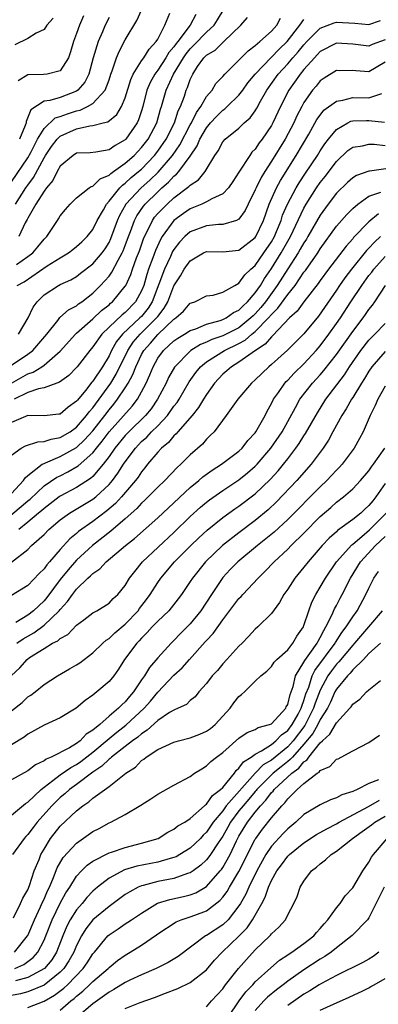
# Model space of a CAD drawing. Units: inches. Extents: x 2610000 to 2613000, y 1491000 to 1494000.
# Drawn here: x 2610340 to 2610384, y 1491133 to 1491254 of the extents above; entities that cross this region are included whole.
import ezdxf

# ---------------------------------------------------------------- set-up
doc = ezdxf.new("R2010")
doc.units = ezdxf.units.IN
doc.header["$MEASUREMENT"] = 0
doc.layers.add('LD26101491_2ft', color=238, linetype='Continuous')

msp = doc.modelspace()

# ---------------------------------------------------------------- linework, layer by layer
at = {"layer": 'LD26101491_2ft'}
for points, elevation in [([(2610339, 1491233.74), (2610341, 1491236.71), (2610341.36, 1491237.36), (2610342.2, 1491239), (2610343, 1491240.31), (2610344.39, 1491241.61), (2610345, 1491241.77), (2610345.88, 1491242.12), (2610347, 1491242.47), (2610347.44, 1491242.56), (2610348.37, 1491243), (2610349, 1491243.38), (2610350.52, 1491245), (2610351, 1491246.28), (2610351.24, 1491247), (2610351.4, 1491247.4), (2610351.92, 1491249), (2610352.23, 1491249.77), (2610353, 1491251.21), (2610354.41, 1491253.58), (2610355.95, 1491257)], 8500), ([(2610339.5, 1491231), (2610340.76, 1491233), (2610341, 1491233.35), (2610341.71, 1491234.29), (2610343, 1491236.7), (2610343.19, 1491237), (2610343.92, 1491238.08), (2610344.62, 1491239), (2610345, 1491239.36), (2610347, 1491240.27), (2610348.64, 1491240.64), (2610349, 1491240.66), (2610350.28, 1491241), (2610350.86, 1491241.14), (2610351.97, 1491242.03), (2610352.54, 1491243), (2610353, 1491244.09), (2610353.67, 1491246.33), (2610353.99, 1491247), (2610355, 1491248.61), (2610355.27, 1491249), (2610355.93, 1491250.07), (2610356.82, 1491251), (2610357, 1491251.3), (2610357.89, 1491253), (2610358.47, 1491254.47)], 8498), ([(2610339.59, 1491223.59), (2610341, 1491224.55), (2610341.6, 1491225), (2610342.25, 1491225.75), (2610343, 1491226.68), (2610343.34, 1491227), (2610344.65, 1491229), (2610344.8, 1491229.2), (2610345, 1491229.57), (2610345.64, 1491230.36), (2610346.2, 1491231), (2610347, 1491231.77), (2610348.56, 1491233), (2610348.82, 1491233.18), (2610349, 1491233.22), (2610349.89, 1491234.11), (2610351, 1491234.55), (2610351.22, 1491234.78), (2610351.56, 1491235), (2610353, 1491236.02), (2610354.1, 1491237), (2610354.53, 1491237.47), (2610355, 1491237.96), (2610355.8, 1491239), (2610356.87, 1491241), (2610357.33, 1491242.67), (2610357.46, 1491243), (2610358.02, 1491245), (2610358.94, 1491247), (2610360.16, 1491249), (2610360.5, 1491249.5), (2610361, 1491250.1), (2610361.46, 1491250.54), (2610363, 1491252.13), (2610363.93, 1491253), (2610364.35, 1491253.65), (2610365.19, 1491255)], 8494), ([(2610361.69, 1491254.31), (2610360.99, 1491253), (2610359.47, 1491251), (2610359.26, 1491250.74), (2610359, 1491250.36), (2610358.37, 1491249.63), (2610358.01, 1491249), (2610357, 1491247.47), (2610356.65, 1491247), (2610356.06, 1491245.94), (2610355.67, 1491245), (2610355.16, 1491243), (2610355, 1491242.47), (2610354.63, 1491241.37), (2610354.45, 1491241), (2610353.07, 1491239), (2610353, 1491238.92), (2610351.77, 1491238.23), (2610351, 1491237.67), (2610349.39, 1491237.39), (2610348.68, 1491237.32), (2610347, 1491237.26), (2610346.59, 1491237), (2610345, 1491235.67), (2610344.62, 1491235), (2610344.08, 1491233.92), (2610343.32, 1491233), (2610343, 1491232.58), (2610341.98, 1491231), (2610341, 1491229.28), (2610340.91, 1491229.09), (2610340.69, 1491228.69), (2610339.9, 1491227)], 8496), ([(2610339, 1491211.19), (2610341, 1491212.55), (2610341.63, 1491213), (2610343.35, 1491215), (2610344.68, 1491216.69), (2610344.95, 1491217.05), (2610346, 1491218), (2610347, 1491218.51), (2610347.26, 1491218.74), (2610347.67, 1491219), (2610349, 1491220.03), (2610349.97, 1491221), (2610351, 1491222.15), (2610351.36, 1491222.64), (2610352.12, 1491224.12), (2610352.62, 1491225), (2610352.74, 1491225.26), (2610353, 1491225.91), (2610353.4, 1491227), (2610353.65, 1491227.65), (2610354.14, 1491229), (2610354.43, 1491229.57), (2610355.24, 1491230.76), (2610355.44, 1491231), (2610357, 1491232.52), (2610357.52, 1491233), (2610358.31, 1491233.69), (2610359, 1491234.44), (2610359.32, 1491234.68), (2610359.6, 1491235), (2610361, 1491236.89), (2610361.85, 1491238.15), (2610362.2, 1491239), (2610363, 1491240.39), (2610363.51, 1491241), (2610364.22, 1491241.78), (2610365, 1491242.55), (2610365.27, 1491242.73), (2610365.56, 1491243), (2610367, 1491244.4), (2610367.46, 1491245), (2610368.1, 1491245.9), (2610368.99, 1491247), (2610371.93, 1491250.07), (2610372.93, 1491251), (2610374.49, 1491253), (2610375, 1491253.71)], 8488), ([(2610339, 1491208.99), (2610341, 1491210.15), (2610341.65, 1491210.35), (2610342.71, 1491211), (2610343, 1491211.2), (2610345, 1491212.93), (2610346.87, 1491215), (2610347, 1491215.12), (2610349, 1491216.9), (2610350.09, 1491217.91), (2610351, 1491218.62), (2610351.2, 1491218.8), (2610351.44, 1491219), (2610353, 1491220.9), (2610353.06, 1491221), (2610353.67, 1491222.33), (2610353.89, 1491223), (2610354.4, 1491224.4), (2610354.74, 1491225.26), (2610355.26, 1491226.74), (2610355.37, 1491227), (2610355.78, 1491227.78), (2610356.36, 1491229), (2610356.62, 1491229.38), (2610357, 1491229.83), (2610358.14, 1491231), (2610359, 1491231.78), (2610360.84, 1491233.16), (2610361, 1491233.34), (2610362.02, 1491233.98), (2610362.82, 1491235), (2610364.03, 1491237), (2610364.43, 1491237.57), (2610365, 1491238.65), (2610365.31, 1491239), (2610367, 1491240.36), (2610367.65, 1491241), (2610368.37, 1491241.63), (2610369, 1491242.49), (2610369.2, 1491242.8), (2610369.67, 1491243.67), (2610370.42, 1491245), (2610371.83, 1491247), (2610373, 1491248.26), (2610373.63, 1491249), (2610374.28, 1491249.72), (2610375, 1491250.61), (2610375.37, 1491251), (2610377, 1491252.63), (2610378.71, 1491253.29), (2610379, 1491253.38), (2610381.26, 1491253.26), (2610383, 1491253.08), (2610384.42, 1491253.58)], 8486), ([(2610344.13, 1491253.87), (2610343.35, 1491253), (2610343, 1491252.49), (2610342.04, 1491252.04), (2610341, 1491251.37), (2610339.39, 1491250.61)], 8506), ([(2610339.71, 1491221), (2610340.54, 1491221.46), (2610343.4, 1491223.4), (2610345, 1491224.4), (2610346, 1491225), (2610346.56, 1491225.44), (2610347, 1491225.77), (2610347.64, 1491226.36), (2610348.32, 1491227), (2610349, 1491227.88), (2610349.55, 1491229), (2610350.31, 1491230.31), (2610350.68, 1491231), (2610351, 1491231.36), (2610352.32, 1491233), (2610352.65, 1491233.35), (2610353, 1491233.57), (2610353.74, 1491234.26), (2610354.64, 1491235), (2610355, 1491235.32), (2610356.59, 1491237), (2610357, 1491237.53), (2610358.02, 1491239), (2610359.06, 1491241), (2610359.53, 1491242.47), (2610359.82, 1491243), (2610360.28, 1491244.28), (2610360.5, 1491245), (2610360.67, 1491245.33), (2610361, 1491246.34), (2610361.3, 1491247), (2610361.91, 1491247.91), (2610362.68, 1491249), (2610363, 1491249.33), (2610364.05, 1491249.95), (2610365, 1491250.89), (2610365.13, 1491251), (2610367.22, 1491253), (2610368.03, 1491253.97)], 8492), ([(2610347.86, 1491254.14), (2610347.36, 1491253), (2610347, 1491251.98), (2610346.62, 1491251), (2610346.27, 1491249.73), (2610346, 1491249), (2610345, 1491247.39), (2610343.4, 1491247), (2610342.93, 1491246.93), (2610341, 1491246.9), (2610339.82, 1491246.18)], 8504), ([(2610339.87, 1491215), (2610341.05, 1491217), (2610341.67, 1491218.33), (2610342.15, 1491219), (2610343, 1491219.83), (2610344.78, 1491221), (2610345, 1491221.12), (2610346.29, 1491221.71), (2610347, 1491222.12), (2610347.5, 1491222.5), (2610349, 1491223.64), (2610350.16, 1491225), (2610350.51, 1491225.49), (2610351, 1491226.29), (2610351.23, 1491226.77), (2610352.05, 1491229), (2610352.34, 1491229.66), (2610353.06, 1491230.94), (2610353.09, 1491231), (2610354.94, 1491233), (2610356.04, 1491233.96), (2610357.05, 1491234.95), (2610358.81, 1491237), (2610359.71, 1491238.29), (2610361, 1491240.77), (2610361.14, 1491241), (2610361.75, 1491242.25), (2610362.3, 1491243), (2610363, 1491244.22), (2610363.68, 1491245), (2610364.17, 1491245.83), (2610365, 1491246.68), (2610365.27, 1491247), (2610367, 1491248.7), (2610367.28, 1491249), (2610368.14, 1491249.86), (2610369, 1491250.5), (2610369.58, 1491251), (2610371, 1491252.27), (2610371.65, 1491253), (2610372.13, 1491253.87)], 8490), ([(2610351, 1491253.97), (2610350.53, 1491253), (2610350.18, 1491252.18), (2610349.65, 1491251), (2610349.04, 1491249), (2610348.5, 1491247), (2610348.01, 1491245.99), (2610347.16, 1491245), (2610347, 1491244.89), (2610345, 1491244.12), (2610343.73, 1491243.73), (2610343, 1491243.66), (2610341.39, 1491242.61), (2610340.82, 1491241.18), (2610340.78, 1491241), (2610340.66, 1491240.66), (2610339.99, 1491239)], 8502), ([(2610385, 1491251.2), (2610383.38, 1491250.62), (2610383, 1491250.42), (2610381, 1491250.69), (2610379, 1491250.79), (2610377, 1491249.76), (2610376.64, 1491249.36), (2610376.28, 1491249), (2610375, 1491247.56), (2610374.53, 1491247), (2610373.13, 1491245), (2610372.11, 1491243), (2610371.18, 1491241), (2610371, 1491240.68), (2610369.85, 1491239), (2610369.48, 1491238.52), (2610369, 1491237.78), (2610368.6, 1491237.4), (2610368.32, 1491237), (2610367, 1491234.92), (2610366.23, 1491233.77), (2610365.69, 1491233), (2610365, 1491232.28), (2610363.67, 1491231.67), (2610363, 1491231.27), (2610362.43, 1491231), (2610361.42, 1491230.58), (2610361, 1491230.44), (2610360.15, 1491229.85), (2610359, 1491229), (2610357.54, 1491227), (2610357.33, 1491226.67), (2610356.72, 1491225.28), (2610356.41, 1491224.41), (2610355.88, 1491223), (2610355.66, 1491222.34), (2610355.27, 1491221), (2610355, 1491220.32), (2610354.28, 1491219), (2610353, 1491217.67), (2610352.63, 1491217.37), (2610351, 1491215.85), (2610350.11, 1491215), (2610349, 1491213.43), (2610348.63, 1491213), (2610347.09, 1491211), (2610347, 1491210.89), (2610346.06, 1491209.94), (2610344.9, 1491209.1), (2610344.58, 1491209), (2610343, 1491208.41), (2610342.3, 1491208.3), (2610341, 1491207.85), (2610339.33, 1491207)], 8484), ([(2610385, 1491248.48), (2610383, 1491247.27), (2610381.39, 1491247.39), (2610381, 1491247.45), (2610379.41, 1491247.41), (2610379, 1491247.42), (2610377.5, 1491246.5), (2610377, 1491246.15), (2610376.49, 1491245.51), (2610376.06, 1491245), (2610375, 1491243.5), (2610374.72, 1491243), (2610374.14, 1491241.86), (2610373.76, 1491241), (2610372.7, 1491239), (2610371, 1491236.27), (2610370.17, 1491235), (2610369.72, 1491234.28), (2610369.11, 1491233), (2610369, 1491232.74), (2610368.13, 1491231), (2610367.78, 1491230.22), (2610367, 1491229.14), (2610366.71, 1491229), (2610365, 1491228.49), (2610364.49, 1491228.49), (2610363, 1491228.33), (2610361, 1491227.6), (2610360.33, 1491227), (2610359.68, 1491226.32), (2610359, 1491225.44), (2610358.83, 1491225.17), (2610358.56, 1491224.56), (2610357.83, 1491223), (2610357.15, 1491221.15), (2610356.31, 1491219), (2610355.8, 1491218.2), (2610355, 1491217.2), (2610354.81, 1491217), (2610352.66, 1491215), (2610351.91, 1491214.09), (2610351.31, 1491213), (2610351, 1491212.36), (2610350.18, 1491211), (2610349, 1491209.21), (2610348.9, 1491209.1), (2610348.1, 1491208.1), (2610347.1, 1491206.9), (2610347, 1491206.76), (2610345.96, 1491206.04), (2610345, 1491205.18), (2610344.84, 1491205.16), (2610343, 1491204.96), (2610341, 1491205.02), (2610339, 1491204.16)], 8482), ([(2610339, 1491200.13), (2610340.2, 1491201), (2610340.71, 1491201.29), (2610342.23, 1491201.77), (2610343, 1491201.79), (2610343.89, 1491202.11), (2610345, 1491202.29), (2610346.21, 1491203), (2610347, 1491203.55), (2610348.24, 1491205), (2610348.55, 1491205.45), (2610349, 1491205.96), (2610351.22, 1491209), (2610351.9, 1491210.1), (2610353.33, 1491213), (2610353.99, 1491214.01), (2610354.82, 1491215), (2610356.86, 1491217), (2610357, 1491217.2), (2610357.8, 1491218.2), (2610358.23, 1491219), (2610359, 1491220.95), (2610359.82, 1491222.18), (2610360.27, 1491223), (2610361, 1491224.04), (2610362.64, 1491225), (2610363, 1491225.17), (2610365, 1491225.14), (2610367, 1491225.35), (2610369, 1491226.88), (2610369.08, 1491227), (2610370.02, 1491229), (2610370.72, 1491231), (2610371.62, 1491233), (2610372.1, 1491233.9), (2610374.05, 1491237), (2610375.61, 1491239.61), (2610376.6, 1491241.4), (2610377, 1491241.96), (2610377.46, 1491242.54), (2610379, 1491243.68), (2610379.8, 1491243.8), (2610381, 1491244.12), (2610383, 1491244.07), (2610384.6, 1491244.6)], 8480), ([(2610339, 1491195.42), (2610340.46, 1491197), (2610340.66, 1491197.34), (2610341, 1491197.63), (2610342.78, 1491199), (2610343, 1491199.12), (2610343.18, 1491199.18), (2610345, 1491199.95), (2610347, 1491201.09), (2610348, 1491202), (2610349, 1491203.1), (2610350.47, 1491205), (2610351, 1491205.71), (2610351.59, 1491206.41), (2610352.06, 1491207), (2610353, 1491208.42), (2610353.36, 1491209), (2610353.94, 1491210.06), (2610354.29, 1491211), (2610355, 1491212.52), (2610355.27, 1491213), (2610356.09, 1491213.91), (2610357, 1491214.98), (2610359, 1491216.85), (2610359.23, 1491217), (2610360.16, 1491217.84), (2610361, 1491218.8), (2610361.14, 1491218.86), (2610361.58, 1491219), (2610363, 1491219.74), (2610363.82, 1491219.82), (2610365, 1491220.16), (2610366.49, 1491221), (2610367, 1491221.26), (2610367.72, 1491222.29), (2610368.47, 1491223), (2610369, 1491223.47), (2610370.07, 1491225), (2610371, 1491226.36), (2610371.36, 1491227), (2610371.63, 1491227.63), (2610372.18, 1491229), (2610372.37, 1491229.63), (2610372.96, 1491231), (2610374.04, 1491233), (2610374.4, 1491233.6), (2610375.19, 1491234.81), (2610376.66, 1491237), (2610377, 1491237.55), (2610377.59, 1491238.41), (2610378.04, 1491239), (2610379, 1491240.19), (2610380.4, 1491241), (2610380.79, 1491241.2), (2610381, 1491241.26), (2610382.7, 1491241.3), (2610383, 1491241.3), (2610384.9, 1491241.1)], 8478), ([(2610335, 1491189.5), (2610340.2, 1491193.8), (2610341, 1491194.49), (2610341.28, 1491194.72), (2610343, 1491196.35), (2610344.59, 1491197.41), (2610345, 1491197.59), (2610345.94, 1491198.06), (2610347.2, 1491198.8), (2610349, 1491200.43), (2610349.45, 1491201), (2610350.17, 1491201.83), (2610351.03, 1491203), (2610353.85, 1491206.16), (2610354.49, 1491207), (2610355, 1491207.92), (2610355.56, 1491209), (2610356.01, 1491209.99), (2610356.42, 1491211), (2610357, 1491212.05), (2610357.7, 1491213), (2610359, 1491214.17), (2610359.48, 1491214.52), (2610360.28, 1491215), (2610361, 1491215.47), (2610361.68, 1491215.68), (2610363, 1491216.23), (2610364.69, 1491216.69), (2610365, 1491216.8), (2610365.41, 1491217), (2610366.33, 1491217.67), (2610367, 1491217.98), (2610367.5, 1491218.5), (2610368.04, 1491219), (2610369, 1491220.1), (2610369.63, 1491221), (2610370.14, 1491221.87), (2610371, 1491223.09), (2610372.2, 1491225), (2610373.33, 1491227), (2610375, 1491230.49), (2610375.29, 1491231), (2610376.55, 1491233), (2610377, 1491233.66), (2610377.6, 1491234.4), (2610379, 1491236.26), (2610380.42, 1491237.58), (2610381, 1491238.01), (2610382.19, 1491238.19), (2610383, 1491238.39), (2610383.63, 1491238.37), (2610385, 1491238.2)], 8476), ([(2610385.38, 1491235.38), (2610383.07, 1491235.07), (2610383, 1491235.07), (2610381.48, 1491234.52), (2610381, 1491234.22), (2610380.35, 1491233.65), (2610379, 1491232.35), (2610377.97, 1491231), (2610377, 1491229.66), (2610375.47, 1491227), (2610375.3, 1491226.7), (2610375, 1491226.26), (2610374.55, 1491225.45), (2610374.28, 1491225), (2610373, 1491223.05), (2610371.7, 1491221), (2610370.26, 1491219), (2610369.7, 1491218.3), (2610369, 1491217.51), (2610368.73, 1491217.27), (2610368.48, 1491217), (2610367, 1491215.8), (2610365, 1491214.79), (2610363.66, 1491214.34), (2610363, 1491214.01), (2610362.27, 1491213.73), (2610361.09, 1491213), (2610361, 1491212.93), (2610359.05, 1491210.95), (2610358.33, 1491209.67), (2610358.02, 1491209), (2610356.98, 1491207), (2610356.17, 1491205.83), (2610355.48, 1491205), (2610353.43, 1491203), (2610353, 1491202.55), (2610351.72, 1491201), (2610351, 1491199.96), (2610350.27, 1491199), (2610349, 1491197.52), (2610348.73, 1491197.27), (2610347, 1491196.14), (2610345, 1491195.09), (2610344.88, 1491195), (2610343, 1491193.58), (2610342.7, 1491193.3), (2610342.33, 1491193), (2610341, 1491191.88), (2610339.89, 1491191)], 8474), ([(2610339, 1491186.97), (2610341, 1491188.54), (2610341.46, 1491189), (2610343, 1491190.38), (2610343.61, 1491191), (2610345, 1491192.17), (2610346.14, 1491193), (2610349, 1491194.7), (2610349.38, 1491195), (2610351, 1491196.51), (2610351.42, 1491197), (2610352.1, 1491197.9), (2610352.78, 1491199), (2610353, 1491199.32), (2610354.24, 1491201), (2610355, 1491201.8), (2610355.64, 1491202.36), (2610356.23, 1491203), (2610357, 1491203.75), (2610358.19, 1491205), (2610359, 1491206.15), (2610359.38, 1491206.62), (2610359.62, 1491207), (2610360.86, 1491209.14), (2610361.69, 1491210.31), (2610362.27, 1491211), (2610363, 1491211.6), (2610365.21, 1491213), (2610367, 1491213.85), (2610367.75, 1491214.25), (2610368.6, 1491215), (2610369, 1491215.32), (2610370.65, 1491217), (2610371, 1491217.42), (2610371.8, 1491218.2), (2610373, 1491219.88), (2610373.9, 1491221), (2610375, 1491222.62), (2610375.17, 1491222.83), (2610376.69, 1491225), (2610377, 1491225.5), (2610379, 1491228.28), (2610380.26, 1491229.74), (2610381, 1491230.47), (2610381.62, 1491231), (2610383, 1491231.96), (2610384.47, 1491232.47)], 8472), ([(2610384.19, 1491229.81), (2610383, 1491228.82), (2610381.12, 1491226.88), (2610381, 1491226.72), (2610380.18, 1491225.82), (2610378.03, 1491223), (2610377, 1491221.62), (2610376.75, 1491221.25), (2610374.98, 1491219), (2610374.15, 1491217.85), (2610373.22, 1491217), (2610371.17, 1491214.83), (2610371, 1491214.69), (2610370.24, 1491213.76), (2610369.04, 1491213), (2610367, 1491211.55), (2610366.06, 1491211), (2610365.51, 1491210.49), (2610365, 1491210.07), (2610364, 1491209), (2610363, 1491207.6), (2610362.62, 1491207), (2610362.03, 1491205.97), (2610361.22, 1491205), (2610359.49, 1491203), (2610359.27, 1491202.73), (2610359, 1491202.5), (2610358.31, 1491201.69), (2610357.46, 1491201), (2610357, 1491200.5), (2610355.75, 1491199), (2610355.42, 1491198.58), (2610355, 1491198.09), (2610354.57, 1491197.43), (2610354.24, 1491197), (2610352.53, 1491195), (2610351.8, 1491194.2), (2610350.73, 1491193.27), (2610349, 1491191.96), (2610347.26, 1491190.74), (2610347, 1491190.5), (2610346.17, 1491189.83), (2610345, 1491188.52), (2610343.68, 1491187), (2610343.35, 1491186.65), (2610343, 1491186.13), (2610342.42, 1491185.58), (2610341, 1491184.09), (2610339, 1491182.85)], 8470), ([(2610384.41, 1491227), (2610383.68, 1491226.32), (2610383, 1491225.57), (2610382.72, 1491225.28), (2610380.85, 1491223), (2610380.05, 1491221.95), (2610379.39, 1491221), (2610379, 1491220.41), (2610376.78, 1491217.22), (2610375, 1491215.06), (2610372.98, 1491213.02), (2610371, 1491211.26), (2610370.67, 1491211), (2610369, 1491209.4), (2610368.53, 1491209), (2610366.86, 1491207), (2610365.44, 1491205), (2610363.94, 1491203), (2610363.47, 1491202.53), (2610363, 1491202.1), (2610362.5, 1491201.5), (2610361, 1491200.18), (2610359.84, 1491199), (2610359.39, 1491198.61), (2610357.87, 1491197), (2610357, 1491196.19), (2610355.84, 1491195), (2610355.41, 1491194.59), (2610355, 1491194.22), (2610354.42, 1491193.58), (2610353, 1491192.31), (2610351.23, 1491190.77), (2610348.97, 1491189.03), (2610347, 1491187.2), (2610345.97, 1491186.03), (2610345, 1491184.83), (2610343.36, 1491182.64), (2610343, 1491182.23), (2610341.71, 1491181), (2610341, 1491180.46), (2610339.53, 1491179.53)], 8468), ([(2610339.67, 1491177), (2610340.45, 1491177.55), (2610341.73, 1491178.27), (2610343, 1491179.21), (2610344.88, 1491181), (2610345, 1491181.16), (2610345.89, 1491182.11), (2610346.49, 1491183), (2610347, 1491183.65), (2610348.4, 1491185), (2610348.72, 1491185.28), (2610349, 1491185.58), (2610349.85, 1491186.15), (2610350.63, 1491187), (2610353.02, 1491189), (2610354.13, 1491189.87), (2610357, 1491192.43), (2610358.33, 1491193.67), (2610361, 1491196.13), (2610362.06, 1491197), (2610362.55, 1491197.45), (2610363.7, 1491198.3), (2610364.85, 1491199), (2610367, 1491200.62), (2610367.39, 1491201), (2610368.08, 1491201.92), (2610369, 1491202.89), (2610369.08, 1491203), (2610370.21, 1491205), (2610370.46, 1491205.54), (2610371, 1491206.48), (2610371.25, 1491207), (2610371.85, 1491207.85), (2610372.63, 1491209), (2610372.81, 1491209.19), (2610373, 1491209.37), (2610373.79, 1491210.21), (2610375, 1491211.35), (2610376.51, 1491213), (2610377, 1491213.57), (2610378.07, 1491215), (2610379, 1491216.3), (2610379.48, 1491217), (2610380.77, 1491219), (2610382.11, 1491221), (2610383, 1491222.23), (2610383.35, 1491222.65), (2610383.59, 1491223), (2610385, 1491224.58)], 8466), ([(2610338.99, 1491173.01), (2610340.01, 1491173.99), (2610340.91, 1491175), (2610341.22, 1491175.23), (2610343, 1491176.36), (2610344.05, 1491177), (2610344.69, 1491177.31), (2610345, 1491177.6), (2610345.92, 1491178.08), (2610347, 1491179.21), (2610347.88, 1491179.88), (2610349, 1491180.73), (2610349.5, 1491181), (2610351, 1491181.94), (2610351.51, 1491182.5), (2610352.09, 1491183), (2610353, 1491184.09), (2610353.54, 1491185), (2610354.16, 1491185.84), (2610355.13, 1491187), (2610359, 1491190.62), (2610361, 1491192.57), (2610362.28, 1491193.72), (2610363, 1491194.34), (2610363.37, 1491194.63), (2610365, 1491195.78), (2610367, 1491197.1), (2610368.06, 1491197.94), (2610369, 1491198.77), (2610369.23, 1491199), (2610370.94, 1491201), (2610372.32, 1491203), (2610373.97, 1491205.97), (2610374.51, 1491207), (2610376.05, 1491209), (2610377, 1491210.02), (2610377.46, 1491210.54), (2610379, 1491212.52), (2610381, 1491215.35), (2610382.28, 1491217), (2610382.58, 1491217.42), (2610383, 1491218.05), (2610383.43, 1491218.57), (2610383.73, 1491219), (2610385.03, 1491221)], 8464), ([(2610339, 1491168.67), (2610340.31, 1491169.69), (2610341, 1491170.39), (2610341.38, 1491170.62), (2610341.89, 1491171), (2610343, 1491171.91), (2610344.66, 1491173), (2610346.14, 1491173.86), (2610347, 1491174.33), (2610347.4, 1491174.6), (2610349, 1491175.8), (2610350.22, 1491177), (2610350.63, 1491177.37), (2610351, 1491177.59), (2610351.72, 1491178.28), (2610353, 1491179.35), (2610354.57, 1491181), (2610354.74, 1491181.26), (2610355.62, 1491182.38), (2610356.08, 1491183), (2610357, 1491184.47), (2610357.37, 1491185), (2610359.08, 1491187), (2610361.09, 1491189), (2610362.06, 1491189.94), (2610363.1, 1491190.9), (2610365, 1491192.45), (2610366.49, 1491193.52), (2610367, 1491193.86), (2610369, 1491195.39), (2610370.85, 1491197.15), (2610371.81, 1491198.19), (2610372.48, 1491199), (2610373, 1491199.67), (2610374.02, 1491201), (2610374.43, 1491201.57), (2610375, 1491202.5), (2610375.21, 1491202.79), (2610376.65, 1491205.35), (2610377.69, 1491207), (2610379.98, 1491210.02), (2610380.61, 1491211), (2610382, 1491213), (2610383, 1491214.26), (2610383.36, 1491214.64), (2610383.74, 1491215), (2610385, 1491216.3)], 8462), ([(2610385, 1491212.89), (2610383.37, 1491211), (2610383, 1491210.47), (2610382.45, 1491209.55), (2610382.09, 1491209), (2610381, 1491207.22), (2610380.85, 1491207), (2610380.19, 1491205.81), (2610379.65, 1491205), (2610378.55, 1491203), (2610378.01, 1491201.99), (2610377.35, 1491201), (2610375.89, 1491199), (2610374.13, 1491197), (2610371.62, 1491194.38), (2610370.59, 1491193.41), (2610369, 1491192.08), (2610367, 1491190.58), (2610364.99, 1491189.01), (2610362.86, 1491187), (2610361.26, 1491185), (2610361, 1491184.57), (2610359.94, 1491183), (2610359.53, 1491182.47), (2610358.35, 1491181), (2610357, 1491179.71), (2610356.32, 1491179), (2610355.7, 1491178.3), (2610355, 1491177.63), (2610354.71, 1491177.29), (2610354.41, 1491177), (2610352.9, 1491175), (2610352.18, 1491173.82), (2610351.58, 1491173), (2610351, 1491172.28), (2610349.51, 1491171), (2610349, 1491170.59), (2610348.05, 1491169.95), (2610346.97, 1491169.03), (2610345, 1491167.82), (2610343, 1491166.91), (2610341, 1491165.82), (2610340.54, 1491165.46), (2610339, 1491164.49)], 8460), ([(2610385, 1491208.63), (2610384.09, 1491207), (2610383.78, 1491206.22), (2610383.16, 1491205), (2610382.29, 1491203), (2610381.84, 1491202.16), (2610381.19, 1491201), (2610379.69, 1491199), (2610379.36, 1491198.64), (2610379, 1491198.28), (2610378.39, 1491197.61), (2610377.81, 1491197), (2610377, 1491196.25), (2610373, 1491192.21), (2610371.33, 1491190.67), (2610369.26, 1491189), (2610366.84, 1491187), (2610365.93, 1491186.07), (2610365, 1491185.07), (2610363.62, 1491183), (2610362.3, 1491181), (2610361, 1491179.39), (2610359.81, 1491178.19), (2610359, 1491177.32), (2610358.67, 1491177), (2610357, 1491175.2), (2610355.97, 1491174.03), (2610355.37, 1491173), (2610355, 1491172.48), (2610354.02, 1491171), (2610353.54, 1491170.46), (2610353, 1491169.79), (2610352.56, 1491169.44), (2610352.18, 1491169), (2610351, 1491168.02), (2610349.85, 1491167), (2610349, 1491166.29), (2610348.2, 1491165.8), (2610347.45, 1491165), (2610347, 1491164.66), (2610346.14, 1491164.14), (2610343.89, 1491163), (2610343.25, 1491162.75), (2610343, 1491162.55), (2610341.94, 1491162.06), (2610341, 1491161.31), (2610339, 1491160.21)], 8458), ([(2610339, 1491155.86), (2610340.72, 1491157.28), (2610341, 1491157.44), (2610342.64, 1491159), (2610343, 1491159.29), (2610344.1, 1491160.1), (2610345, 1491160.81), (2610346.28, 1491161.72), (2610347, 1491162.08), (2610347.54, 1491162.46), (2610349, 1491163.61), (2610351, 1491165.27), (2610351.95, 1491166.05), (2610353.09, 1491166.91), (2610355.33, 1491169), (2610356.11, 1491169.89), (2610357, 1491170.99), (2610359, 1491173.09), (2610360.01, 1491173.99), (2610360.89, 1491175), (2610362.85, 1491177.15), (2610363, 1491177.33), (2610363.82, 1491178.18), (2610365, 1491179.86), (2610367, 1491182.49), (2610367.26, 1491182.74), (2610367.48, 1491183), (2610369.35, 1491185), (2610370.2, 1491185.8), (2610371.32, 1491187), (2610373, 1491188.56), (2610373.43, 1491189), (2610375, 1491190.53), (2610377, 1491192.57), (2610378.3, 1491193.7), (2610379, 1491194.33), (2610379.88, 1491195), (2610381, 1491195.98), (2610381.96, 1491197), (2610383, 1491198.19), (2610383.32, 1491198.68), (2610383.56, 1491199), (2610384.94, 1491201)], 8456), ([(2610385, 1491196.66), (2610383.86, 1491195), (2610383.47, 1491194.53), (2610383, 1491193.92), (2610382.51, 1491193.49), (2610382.01, 1491193), (2610381, 1491192.21), (2610379.15, 1491190.85), (2610379, 1491190.71), (2610378.09, 1491189.91), (2610377.25, 1491189), (2610375.5, 1491187), (2610375, 1491186.35), (2610373.88, 1491185), (2610373, 1491183.64), (2610372.53, 1491183), (2610372, 1491182), (2610371, 1491180.67), (2610369.34, 1491179), (2610369, 1491178.71), (2610368.19, 1491177.81), (2610367.39, 1491177), (2610367, 1491176.63), (2610365.49, 1491175), (2610365, 1491174.47), (2610364.34, 1491173.66), (2610363.71, 1491173), (2610363, 1491172.05), (2610362.07, 1491171), (2610361.59, 1491170.41), (2610361, 1491169.94), (2610360.53, 1491169.47), (2610359.51, 1491169), (2610359, 1491168.78), (2610358.46, 1491168.46), (2610357, 1491167.48), (2610355.71, 1491166.29), (2610355, 1491165.87), (2610354.54, 1491165.46), (2610353.9, 1491165), (2610353, 1491164.29), (2610351.31, 1491163), (2610351.16, 1491162.84), (2610351, 1491162.75), (2610350.12, 1491161.88), (2610349, 1491161.14), (2610347, 1491159.63), (2610346.13, 1491159), (2610345.54, 1491158.46), (2610345, 1491158.01), (2610344.48, 1491157.52), (2610343.98, 1491157), (2610342.17, 1491155), (2610341.66, 1491154.34), (2610341, 1491153.46), (2610340.77, 1491153.23), (2610340.56, 1491153), (2610339.12, 1491151)], 8454), ([(2610339.23, 1491143.23), (2610340.1, 1491145), (2610340.37, 1491145.63), (2610341, 1491146.66), (2610341.22, 1491147.22), (2610341.8, 1491149), (2610342.39, 1491150.39), (2610342.62, 1491151), (2610343, 1491151.67), (2610343.81, 1491153), (2610345, 1491154.49), (2610347, 1491156.4), (2610347.76, 1491157), (2610348.51, 1491157.49), (2610349, 1491157.94), (2610351, 1491159.39), (2610353.05, 1491161), (2610354.24, 1491161.76), (2610355, 1491162.56), (2610355.27, 1491162.73), (2610355.57, 1491163), (2610357, 1491163.94), (2610359, 1491164.85), (2610359.54, 1491165), (2610361, 1491165.35), (2610362.18, 1491165.82), (2610363, 1491166.17), (2610363.48, 1491166.52), (2610364.06, 1491167), (2610365.9, 1491169), (2610366.35, 1491169.65), (2610367, 1491170.45), (2610367.32, 1491170.68), (2610367.66, 1491171), (2610369, 1491172.35), (2610369.68, 1491173), (2610370.42, 1491173.58), (2610371, 1491174.12), (2610371.35, 1491174.65), (2610371.68, 1491175), (2610373, 1491176.19), (2610373.63, 1491177), (2610374.13, 1491177.87), (2610374.93, 1491179), (2610375, 1491179.17), (2610375.59, 1491181), (2610375.97, 1491182.03), (2610376.45, 1491183), (2610377, 1491183.88), (2610377.64, 1491185), (2610379.02, 1491187), (2610380.89, 1491189.11), (2610381, 1491189.19), (2610382.13, 1491190.13), (2610383.07, 1491190.93), (2610385.12, 1491193)], 8452), ([(2610339.37, 1491139), (2610340.97, 1491141), (2610341, 1491141.05), (2610341.81, 1491143), (2610342.57, 1491144.57), (2610342.83, 1491145.17), (2610343, 1491145.52), (2610343.44, 1491146.56), (2610343.66, 1491147), (2610344.17, 1491148.17), (2610344.63, 1491149.37), (2610345.37, 1491150.63), (2610347, 1491152.42), (2610349, 1491153.84), (2610349.77, 1491154.23), (2610351, 1491154.9), (2610351.24, 1491155), (2610353, 1491155.92), (2610354.93, 1491157.07), (2610356.15, 1491157.85), (2610357, 1491158.44), (2610359, 1491159.55), (2610361, 1491160.62), (2610361.54, 1491161), (2610362.43, 1491161.57), (2610363, 1491161.9), (2610363.55, 1491162.45), (2610364.24, 1491163), (2610365, 1491163.55), (2610367, 1491165.32), (2610368, 1491166), (2610369, 1491166.4), (2610369.36, 1491166.64), (2610370.77, 1491167), (2610371, 1491167.09), (2610372.75, 1491169), (2610372.83, 1491169.17), (2610373, 1491169.45), (2610373.3, 1491170.7), (2610373.43, 1491171), (2610373.66, 1491171.66), (2610373.97, 1491173), (2610375, 1491174.66), (2610375.11, 1491174.89), (2610375.73, 1491175.73), (2610376.61, 1491177), (2610376.73, 1491177.27), (2610377, 1491177.7), (2610377.43, 1491178.57), (2610377.71, 1491179), (2610378.45, 1491180.45), (2610378.77, 1491181.23), (2610379, 1491181.64), (2610379.45, 1491182.55), (2610379.71, 1491183), (2610380.74, 1491185), (2610381.97, 1491187), (2610383.8, 1491189), (2610385, 1491190.12)], 8450), ([(2610339.42, 1491137), (2610340.51, 1491137.49), (2610341.67, 1491138.33), (2610342.25, 1491139), (2610343, 1491140.46), (2610343.22, 1491141), (2610343.99, 1491143), (2610345, 1491145.05), (2610345.7, 1491146.3), (2610346.17, 1491147), (2610347, 1491148.33), (2610347.61, 1491149), (2610348.3, 1491149.7), (2610349, 1491150.2), (2610351, 1491151.22), (2610351.31, 1491151.31), (2610353, 1491151.88), (2610355, 1491152.4), (2610357.05, 1491153), (2610358.24, 1491153.76), (2610359, 1491154.13), (2610359.47, 1491154.53), (2610360.32, 1491155), (2610361, 1491155.45), (2610362.74, 1491157), (2610362.87, 1491157.13), (2610363, 1491157.21), (2610363.73, 1491158.27), (2610364.72, 1491159), (2610365, 1491159.27), (2610366.43, 1491161), (2610366.66, 1491161.34), (2610367, 1491161.62), (2610367.57, 1491162.43), (2610368.49, 1491163), (2610369, 1491163.37), (2610369.76, 1491163.76), (2610371, 1491164.55), (2610371.55, 1491165), (2610372.25, 1491165.75), (2610373, 1491166.27), (2610373.55, 1491167), (2610374.28, 1491168.28), (2610374.66, 1491169), (2610374.73, 1491169.27), (2610375, 1491169.94), (2610375.24, 1491170.76), (2610375.58, 1491171.58), (2610376.03, 1491173), (2610376.34, 1491173.66), (2610378.85, 1491177), (2610378.9, 1491177.1), (2610379.68, 1491178.32), (2610380.2, 1491179), (2610381, 1491180.26), (2610381.54, 1491181), (2610382.63, 1491183), (2610383, 1491183.79), (2610383.59, 1491185), (2610384.16, 1491185.84)], 8448), ([(2610384.62, 1491181), (2610382.94, 1491179), (2610381.21, 1491177), (2610381, 1491176.78), (2610379.3, 1491174.7), (2610379, 1491174.42), (2610378.38, 1491173.62), (2610377.94, 1491173), (2610377, 1491171.23), (2610376.38, 1491169.62), (2610376.19, 1491169), (2610375.11, 1491166.89), (2610373.67, 1491165), (2610373, 1491164.26), (2610371, 1491162.62), (2610369.97, 1491162.03), (2610368.98, 1491161.02), (2610365.44, 1491157), (2610365, 1491156.4), (2610363.84, 1491155), (2610363, 1491153.75), (2610362.61, 1491153.39), (2610362.25, 1491153), (2610361, 1491151.8), (2610359.72, 1491151), (2610359.26, 1491150.74), (2610359, 1491150.63), (2610358.53, 1491150.53), (2610357, 1491150.09), (2610354.42, 1491149.58), (2610352.89, 1491149.11), (2610351, 1491148.12), (2610349.57, 1491147), (2610349, 1491146.5), (2610348.27, 1491145.73), (2610347.69, 1491145), (2610347, 1491144.21), (2610346.23, 1491143), (2610345.8, 1491142.2), (2610345.3, 1491141), (2610344.53, 1491139), (2610343.94, 1491138.06), (2610343.04, 1491137), (2610341, 1491135.9), (2610339.48, 1491135.48)], 8446), ([(2610384.41, 1491177), (2610383, 1491175.72), (2610382.33, 1491175), (2610381, 1491173.71), (2610380.69, 1491173.31), (2610380.36, 1491173), (2610379, 1491171.35), (2610378.81, 1491171), (2610378.25, 1491169.75), (2610377.89, 1491169), (2610377, 1491167.61), (2610376.7, 1491167), (2610376.09, 1491165.9), (2610375, 1491164.6), (2610373.57, 1491163), (2610373.32, 1491162.68), (2610373, 1491162.45), (2610372.2, 1491161.8), (2610371.2, 1491161), (2610371, 1491160.81), (2610369.2, 1491159), (2610369.11, 1491158.89), (2610369, 1491158.77), (2610368.2, 1491157.8), (2610367.5, 1491157), (2610367, 1491156.38), (2610365.96, 1491155), (2610365.63, 1491154.37), (2610365, 1491153.27), (2610364.43, 1491152.43), (2610363.5, 1491151), (2610363.29, 1491150.71), (2610363, 1491150.36), (2610362.3, 1491149.7), (2610361.36, 1491149), (2610361, 1491148.75), (2610360.66, 1491148.66), (2610359, 1491148.07), (2610357, 1491147.71), (2610355.22, 1491147.22), (2610355, 1491147.17), (2610354.59, 1491147), (2610353.56, 1491146.44), (2610353, 1491146.08), (2610351, 1491144.64), (2610349, 1491142.97), (2610348.14, 1491141.86), (2610347.6, 1491141), (2610347, 1491139.83), (2610346.66, 1491139), (2610346.06, 1491137.94), (2610345.44, 1491137), (2610345, 1491136.54), (2610343, 1491134.96), (2610341, 1491134.14), (2610340.11, 1491133.89), (2610339, 1491133.67)], 8444), ([(2610341, 1491132.21), (2610343, 1491132.99), (2610344.29, 1491133.71), (2610345.43, 1491134.57), (2610345.88, 1491135), (2610347.81, 1491137), (2610348.3, 1491137.7), (2610349, 1491138.78), (2610349.2, 1491139), (2610350.87, 1491141), (2610351, 1491141.12), (2610352.13, 1491141.87), (2610353, 1491142.48), (2610353.32, 1491142.68), (2610353.78, 1491143), (2610355, 1491143.81), (2610356.97, 1491145.03), (2610358.5, 1491145.5), (2610360.16, 1491145.84), (2610361, 1491146.04), (2610361.7, 1491146.3), (2610363, 1491147.08), (2610364.69, 1491149), (2610364.83, 1491149.17), (2610365, 1491149.41), (2610365.92, 1491151), (2610366.71, 1491152.71), (2610367, 1491153.27), (2610368.03, 1491155), (2610369, 1491156.24), (2610369.64, 1491157), (2610370.31, 1491157.69), (2610371, 1491158.63), (2610371.19, 1491158.81), (2610371.32, 1491159), (2610373.5, 1491161), (2610374.37, 1491161.63), (2610375, 1491162.41), (2610375.37, 1491162.63), (2610375.61, 1491163), (2610377, 1491164.74), (2610377.27, 1491165), (2610378.2, 1491165.8), (2610379, 1491167.21), (2610380.65, 1491169), (2610380.81, 1491169.19), (2610381, 1491169.49), (2610381.88, 1491170.12), (2610382.69, 1491171), (2610383, 1491171.28), (2610384.42, 1491172.42)], 8442), ([(2610345, 1491131.86), (2610346.29, 1491133), (2610346.69, 1491133.31), (2610347, 1491133.6), (2610347.78, 1491134.22), (2610348.6, 1491135), (2610349, 1491135.41), (2610350.88, 1491137), (2610351, 1491137.13), (2610352.04, 1491137.96), (2610353, 1491138.64), (2610353.62, 1491139), (2610355, 1491139.88), (2610356.86, 1491141.14), (2610357, 1491141.26), (2610359.26, 1491142.74), (2610359.9, 1491143), (2610361, 1491143.35), (2610361.57, 1491143.57), (2610363, 1491144.09), (2610364.65, 1491145.35), (2610365, 1491145.75), (2610365.54, 1491146.46), (2610365.84, 1491147), (2610367, 1491148.92), (2610369, 1491152.89), (2610369.07, 1491153), (2610369.88, 1491154.12), (2610371, 1491155.52), (2610372.27, 1491157), (2610372.64, 1491157.36), (2610373, 1491157.85), (2610374.17, 1491159), (2610375, 1491159.73), (2610376.64, 1491161), (2610376.87, 1491161.13), (2610377, 1491161.34), (2610378.18, 1491161.82), (2610379, 1491162.72), (2610379.2, 1491162.8), (2610379.58, 1491163), (2610381, 1491163.78), (2610383, 1491164.79), (2610384.3, 1491165.7)], 8440), ([(2610384.19, 1491160.19), (2610383, 1491159.73), (2610381.54, 1491159), (2610381, 1491158.77), (2610379.65, 1491158.36), (2610379, 1491157.98), (2610378.25, 1491157.75), (2610377, 1491157.12), (2610375, 1491155.94), (2610374.01, 1491155), (2610373, 1491154.18), (2610372.42, 1491153.58), (2610371, 1491152.02), (2610370.32, 1491151), (2610369.18, 1491149), (2610368.2, 1491147), (2610367.85, 1491146.15), (2610367.18, 1491145), (2610367, 1491144.71), (2610365.65, 1491143), (2610365, 1491142.37), (2610363, 1491141.07), (2610362.87, 1491141), (2610359.51, 1491138.49), (2610358.27, 1491137.73), (2610356.79, 1491137), (2610355, 1491136.22), (2610353.55, 1491135.55), (2610353, 1491135.28), (2610351.6, 1491134.4), (2610351, 1491134.1), (2610349, 1491132.66), (2610347.08, 1491131)], 8438), ([(2610353, 1491132.09), (2610354.82, 1491132.82), (2610356.58, 1491133.42), (2610357.97, 1491133.97), (2610359.48, 1491134.52), (2610361, 1491135.27), (2610363, 1491136.83), (2610364, 1491138), (2610364.95, 1491139), (2610367, 1491140.96), (2610368, 1491142), (2610368.68, 1491143), (2610369.82, 1491145), (2610370.23, 1491145.77), (2610370.63, 1491147), (2610371, 1491147.8), (2610371.68, 1491149), (2610372.25, 1491149.75), (2610373, 1491150.79), (2610373.2, 1491151), (2610375, 1491152.46), (2610376.54, 1491153.46), (2610377.81, 1491154.19), (2610379, 1491154.8), (2610379.32, 1491155), (2610382.93, 1491156.93), (2610384.3, 1491157.7)], 8436), ([(2610363, 1491132.29), (2610363.62, 1491133), (2610365, 1491134.51), (2610365.36, 1491135), (2610366.93, 1491137), (2610367.91, 1491138.09), (2610369, 1491139.27), (2610370.79, 1491141), (2610370.89, 1491141.11), (2610371, 1491141.27), (2610371.91, 1491142.09), (2610372.73, 1491143), (2610373, 1491143.59), (2610373.74, 1491145), (2610374.15, 1491145.85), (2610374.53, 1491147), (2610375, 1491147.75), (2610375.94, 1491149), (2610376.56, 1491149.44), (2610377, 1491149.85), (2610377.66, 1491150.34), (2610378.33, 1491151), (2610379, 1491151.42), (2610380.97, 1491153), (2610382.17, 1491153.83), (2610383.32, 1491154.68), (2610383.72, 1491155), (2610385, 1491155.73)], 8434), ([(2610365.67, 1491131), (2610367.02, 1491133), (2610367.86, 1491134.14), (2610368.69, 1491135), (2610369, 1491135.34), (2610370.92, 1491137.08), (2610371.99, 1491138.01), (2610373, 1491138.67), (2610373.19, 1491138.81), (2610373.51, 1491139), (2610375, 1491140.05), (2610376.21, 1491141), (2610376.56, 1491141.44), (2610377, 1491141.9), (2610377.5, 1491142.5), (2610377.95, 1491143), (2610379, 1491144.46), (2610379.46, 1491145), (2610380.08, 1491145.92), (2610381, 1491146.93), (2610382.26, 1491149), (2610383, 1491150.08), (2610383.32, 1491150.68), (2610383.55, 1491151), (2610385.23, 1491153)], 8432), ([(2610384.87, 1491147), (2610383, 1491143.24), (2610382.82, 1491143), (2610380.95, 1491141.05), (2610379, 1491139.54), (2610378.34, 1491139), (2610377.55, 1491138.45), (2610377, 1491138.13), (2610375, 1491136.83), (2610373, 1491135.44), (2610372.44, 1491135), (2610371.62, 1491134.38), (2610370.53, 1491133.47), (2610370.07, 1491133), (2610369, 1491131.82)], 8430), ([(2610384.21, 1491139), (2610383.52, 1491138.48), (2610383, 1491138.16), (2610382.26, 1491137.74), (2610379, 1491136.12), (2610377.15, 1491135.15), (2610376.89, 1491135), (2610375.74, 1491134.26), (2610375, 1491133.85), (2610373, 1491132.45)], 8428), ([(2610377, 1491131.88), (2610378.62, 1491132.62), (2610380.55, 1491133.45), (2610382.25, 1491134.25), (2610383, 1491134.62), (2610383.22, 1491134.78), (2610383.66, 1491135), (2610385, 1491135.76)], 8426)]:
    msp.add_lwpolyline(points, dxfattribs=dict(at, elevation=elevation))

doc.saveas('drawing.dxf')
